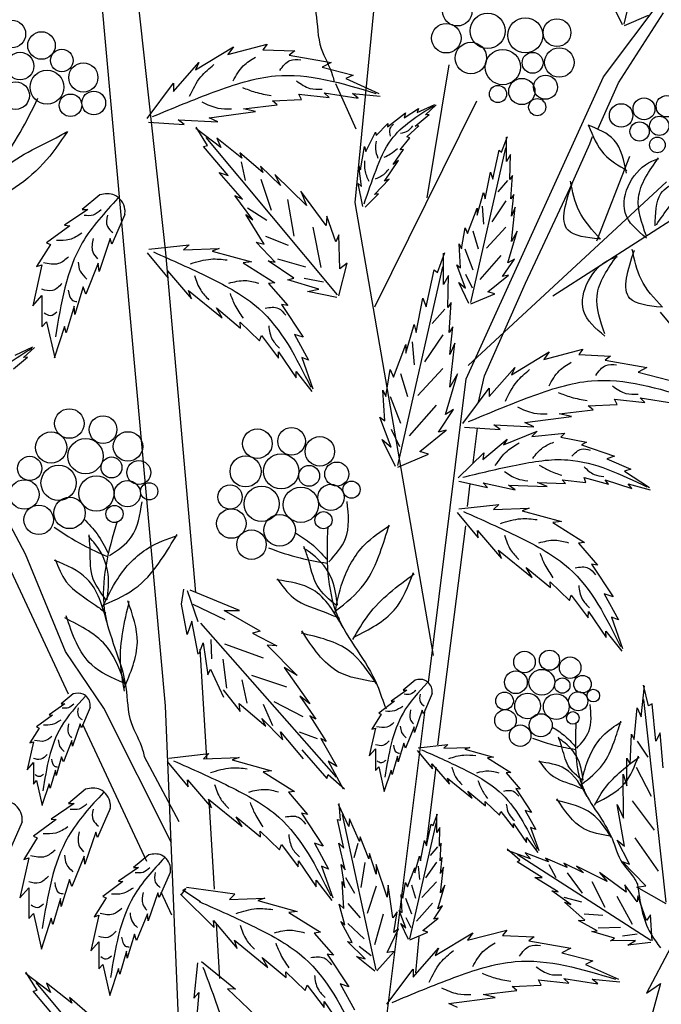
# Model space of a CAD drawing. Units: inches. Extents: x 20 to 119, y 20 to 163.
# Drawn here: x 79 to 90, y 103 to 119 of the extents above; entities that cross this region are included whole.
import ezdxf

# ---------------------------------------------------------------- set-up
doc = ezdxf.new("R2010")
doc.units = ezdxf.units.IN
doc.header["$MEASUREMENT"] = 0
doc.layers.add('Z_Pflanzebene', color=7, linetype='Continuous')
doc.layers.add('Z_Pflanzen', color=7, linetype='Continuous')

# ---------------------------------------------------------------- blocks, each defined once
blk = doc.blocks.new('Z_Gehölz_')
at = {"layer": 'Z_Pflanzebene', "lineweight": 30}
for p, q in [((3.771, 29.179), (4.717, 38.88)), ((0.723, 21.094), (-0.748, 37.398)), ((7.765, 31.2), (10.393, 34.703)), ((0.106, 34.003), (0.723, 28.37)), ((8.008, 31.106), (8.729, 32.232)), ((4.932, 29.258), (5.283, 31.396)), ((5.558, 26.349), (7.765, 31.2)), ((3.456, 31.093), (3.786, 30.367)), ((7.681, 30.373), (8.008, 31.106)), ((5.723, 30.81), (4.082, 27.501)), ((7.544, 30.122), (7.589, 30.242)), ((7.224, 29.409), (7.544, 30.122)), ((8.78, 29.512), (5.592, 26.563)), ((6.511, 27.886), (7.224, 29.409)), ((5.033, 21.902), (3.771, 29.179)), ((6.95, 27.684), (9.253, 29.158)), ((0.723, 28.37), (1.207, 22.913)), ((5.853, 26.394), (6.511, 27.886)), ((-0.834, 21.278), (-3.586, 27.158)), ((4.95, 21.464), (5.558, 26.349)), ((5.67, 24.996), (5.737, 25.554)), ((-1.526, 23.531), (-2.455, 25.277)), ((5.578, 24.297), (5.62, 24.663)), ((5.101, 20.464), (5.55, 23.985)), ((-0.884, 21.962), (-1.526, 23.531)), ((1.275, 22), (1.381, 20.248)), ((-0.265, 21.056), (-0.884, 21.962)), ((0.819, 18.89), (-0.265, 21.056)), ((0.997, 14.51), (0.723, 21.094)), ((3.982, 13.683), (4.896, 21.032)), ((0.423, 18.591), (-0.606, 20.791)), ((0.379, 20.279), (0.94, 19.23)), ((4.919, 18.858), (5.077, 20.104)), ((1.421, 19.571), (1.507, 18.146)), ((1.539, 17.6), (1.593, 16.708)), ((4.75, 16.799), (4.802, 17.379))]:
    blk.add_line(p, q, dxfattribs=at)
at = {"layer": 'Z_Pflanzebene', "color": 74, "lineweight": 30, "true_color": 0x44a009}
for p, q in [((8.1, 32.049), (8.666, 34.539)), ((8.071, 32.036), (7.906, 32.374)), ((8.102, 32.028), (8.487, 32.193)), ((1.208, 31.314), (1.815, 31.682)), ((1.728, 31.563), (2.356, 31.725)), ((1.815, 31.682), (1.728, 31.563)), ((2.356, 31.725), (2.291, 31.638)), ((2.291, 31.638), (2.801, 31.617)), ((2.801, 31.617), (2.714, 31.552)), ((2.714, 31.552), (3.386, 31.433)), ((0.85, 30.967), (1.262, 31.433)), ((1.262, 31.433), (1.208, 31.314)), ((3.386, 31.433), (3.245, 31.357)), ((3.245, 31.357), (3.743, 31.227)), ((3.743, 31.227), (3.624, 31.173)), ((0.428, 30.534), (0.85, 31.097)), ((0.85, 31.097), (0.85, 30.967)), ((3.624, 31.173), (4.155, 30.935)), ((2.866, 30.924), (3.353, 30.87)), ((2.909, 30.837), (2.866, 30.924)), ((3.277, 30.945), (3.819, 30.859)), ((3.353, 30.87), (3.277, 30.945)), ((3.732, 30.935), (4.177, 30.891)), ((3.819, 30.859), (3.732, 30.935)), ((1.977, 30.686), (2.519, 30.751)), ((2.443, 30.816), (2.909, 30.837)), ((2.519, 30.751), (2.443, 30.816)), ((4.768, 30.628), (5.052, 30.758)), ((4.902, 30.588), (5.077, 30.751)), ((1.424, 30.545), (2.172, 30.642)), ((1.565, 30.48), (1.424, 30.545)), ((2.172, 30.642), (1.977, 30.686)), ((4.295, 30.396), (4.58, 30.624)), ((4.561, 30.54), (4.789, 30.695)), ((4.58, 30.624), (4.561, 30.54)), ((4.738, 30.408), (4.964, 30.596)), ((4.789, 30.695), (4.768, 30.628)), ((4.964, 30.596), (4.902, 30.588)), ((0.453, 30.473), (1.024, 30.437)), ((0.926, 30.512), (1.565, 30.48)), ((1.024, 30.437), (0.926, 30.512)), ((1.398, 30.1), (1.215, 30.393)), ((4.111, 30.256), (4.299, 30.453)), ((4.299, 30.453), (4.295, 30.396)), ((4.601, 30.235), (4.795, 30.412)), ((4.795, 30.412), (4.738, 30.408)), ((1.613, 30.064), (1.211, 30.371)), ((3.943, 30.003), (4.099, 30.313)), ((4.099, 30.313), (4.111, 30.256)), ((4.651, 30.222), (4.601, 30.235)), ((6.127, 29.991), (6.222, 30.242)), ((6.206, 29.842), (6.206, 30.234)), ((1.336, 30.084), (1.398, 30.1)), ((1.73, 29.617), (1.336, 30.084)), ((3.49, 27.696), (1.38, 30.227)), ((1.549, 30.214), (1.613, 30.064)), ((1.953, 29.893), (1.549, 30.214)), ((3.859, 29.706), (3.925, 30.08)), ((3.925, 30.08), (3.943, 30.003)), ((4.496, 30.027), (4.651, 30.222)), ((1.92, 29.982), (1.953, 29.893)), ((2.287, 29.663), (1.92, 29.982)), ((4.383, 29.794), (4.548, 30.035)), ((4.548, 30.035), (4.496, 30.027)), ((5.631, 27.572), (6.197, 30.062)), ((5.986, 29.559), (6.088, 30.022)), ((6.088, 30.022), (6.127, 29.991)), ((6.269, 29.952), (6.206, 29.842)), ((6.261, 29.552), (6.269, 29.952)), ((7.659, 28.568), (8.19, 29.925)), ((1.941, 29.837), (2.004, 29.535)), ((2.252, 29.766), (2.287, 29.663)), ((2.575, 29.456), (2.252, 29.766)), ((3.873, 29.44), (3.831, 29.77)), ((3.831, 29.77), (3.859, 29.706)), ((4.245, 29.522), (4.47, 29.857)), ((4.47, 29.857), (4.383, 29.794)), ((1.587, 29.663), (1.73, 29.617)), ((1.961, 29.236), (1.587, 29.663)), ((2.479, 29.631), (2.575, 29.456)), ((2.993, 29.136), (2.479, 29.631)), ((5.861, 29.238), (5.947, 29.669)), ((5.947, 29.669), (5.986, 29.559)), ((6.3, 29.614), (6.261, 29.552)), ((6.277, 29.238), (6.3, 29.614)), ((2.256, 29.558), (2.422, 29.06)), ((3.82, 29.486), (3.873, 29.44)), ((3.898, 29.117), (3.82, 29.486)), ((4.082, 29.31), (4.321, 29.556)), ((4.321, 29.556), (4.245, 29.522)), ((6.221, 29.533), (6.065, 29.353)), ((-0.334, 29.305), (-0.614, 29.071)), ((1.838, 29.292), (1.961, 29.236)), ((2.128, 28.905), (1.838, 29.292)), ((3.304, 28.81), (2.898, 29.362)), ((2.898, 29.362), (2.993, 29.136)), ((3.931, 29.106), (4.147, 29.322)), ((4.147, 29.322), (4.082, 29.31)), ((5.735, 28.979), (5.837, 29.34)), ((5.837, 29.34), (5.861, 29.238)), ((6.324, 29.308), (6.277, 29.238)), ((6.284, 28.963), (6.324, 29.308)), ((2.687, 29.228), (2.787, 28.643)), ((5.812, 29.124), (5.836, 28.835)), ((6.197, 29.208), (5.968, 28.871)), ((-0.524, 29.071), (-0.898, 28.815)), ((-0.614, 29.071), (-0.524, 29.071)), ((0.071, 28.988), (-0.137, 28.511)), ((2.016, 28.991), (2.128, 28.905)), ((2.311, 28.51), (2.016, 28.991)), ((2.04, 29.097), (2.355, 28.896)), ((3.319, 28.963), (3.304, 28.81)), ((3.461, 28.549), (3.319, 28.963)), ((5.578, 28.681), (5.735, 29.089)), ((5.735, 29.089), (5.735, 28.979)), ((6.347, 29.105), (6.284, 28.963)), ((6.284, 28.555), (6.347, 29.105)), ((-0.815, 28.808), (-1.189, 28.532)), ((-0.898, 28.815), (-0.815, 28.808)), ((3.09, 28.784), (3.221, 28.136)), ((3.511, 28.664), (3.461, 28.549)), ((3.526, 28.117), (3.511, 28.664)), ((5.484, 28.438), (5.539, 28.775)), ((5.539, 28.775), (5.578, 28.681)), ((5.667, 28.727), (5.752, 28.438)), ((6.197, 28.787), (5.884, 28.45)), ((6.229, 28.21), (6.379, 28.72)), ((6.379, 28.72), (6.284, 28.555)), ((-1.127, 28.504), (-1.348, 28.151)), ((-1.189, 28.532), (-1.127, 28.504)), ((-0.164, 28.601), (-0.344, 28.075)), ((-0.137, 28.511), (-0.164, 28.601)), ((0.456, 28.429), (1.102, 28.503)), ((1.102, 28.503), (1.015, 28.42)), ((2.486, 28.223), (2.184, 28.544)), ((2.184, 28.544), (2.311, 28.51)), ((2.334, 28.638), (2.696, 28.498)), ((5.444, 28.516), (5.484, 28.438)), ((5.468, 28.132), (5.444, 28.516)), ((0.431, 28.373), (0.769, 27.967)), ((1.015, 28.42), (1.588, 28.44)), ((1.588, 28.44), (1.474, 28.4)), ((1.474, 28.4), (2.106, 28.227)), ((5.094, 28.056), (5.214, 28.378)), ((5.194, 27.865), (5.194, 28.368)), ((5.535, 28.438), (5.667, 28.101)), ((6.113, 28.33), (5.776, 27.945)), ((-1.265, 28.179), (-1.41, 27.522)), ((-1.348, 28.151), (-1.265, 28.179)), ((-0.358, 28.207), (-0.559, 27.709)), ((-0.344, 28.075), (-0.358, 28.207)), ((2.106, 28.227), (1.971, 28.21)), ((1.971, 28.21), (2.479, 27.891)), ((2.375, 28.244), (2.486, 28.223)), ((2.788, 27.968), (2.375, 28.244)), ((2.526, 28.276), (2.975, 28.148)), ((3.512, 27.682), (3.644, 28.205)), ((3.644, 28.205), (3.526, 28.117)), ((5.547, 27.802), (5.405, 28.179)), ((5.405, 28.179), (5.468, 28.132)), ((6.143, 27.991), (6.332, 28.273)), ((6.332, 28.273), (6.229, 28.21)), ((0.758, 28.081), (1.142, 27.632)), ((0.769, 27.967), (0.758, 28.081)), ((4.457, 24.954), (5.183, 28.148)), ((4.912, 27.503), (5.043, 28.097)), ((5.043, 28.097), (5.094, 28.056)), ((5.547, 28.029), (5.655, 27.812)), ((5.908, 27.748), (6.237, 28.014)), ((6.237, 28.014), (6.143, 27.991)), ((2.479, 27.891), (2.379, 27.88)), ((2.379, 27.88), (2.688, 27.525)), ((2.69, 27.94), (2.788, 27.968)), ((3.187, 27.79), (2.69, 27.94)), ((2.955, 27.968), (3.262, 27.909)), ((5.275, 28.006), (5.194, 27.865)), ((5.265, 27.493), (5.275, 28.006)), ((5.437, 27.897), (5.547, 27.802)), ((5.601, 27.559), (5.437, 27.897)), ((-0.601, 27.826), (-0.732, 27.383)), ((-0.559, 27.709), (-0.601, 27.826)), ((1.142, 27.632), (1.096, 27.767)), ((1.096, 27.767), (1.636, 27.328)), ((3.004, 27.751), (3.187, 27.79)), ((3.479, 27.656), (3.004, 27.751)), ((5.633, 27.551), (6.018, 27.716)), ((6.018, 27.716), (5.908, 27.748)), ((-1.41, 27.522), (-1.265, 27.688)), ((-1.265, 27.688), (-1.265, 27.183)), ((2.59, 27.542), (2.936, 27.016)), ((2.688, 27.525), (2.59, 27.542)), ((4.751, 27.091), (4.862, 27.644)), ((4.862, 27.644), (4.912, 27.503)), ((5.315, 27.574), (5.265, 27.493)), ((5.285, 27.091), (5.315, 27.574)), ((-0.746, 27.515), (-0.871, 27.086)), ((-0.732, 27.383), (-0.746, 27.515)), ((1.541, 27.486), (1.929, 27.164)), ((1.636, 27.328), (1.541, 27.486)), ((5.214, 27.469), (5.013, 27.238)), ((8.678, 27.42), (9.016, 27.014)), ((-1.265, 27.183), (-1.189, 27.266)), ((-1.189, 27.266), (-1.057, 26.685)), ((1.924, 27.256), (2.234, 26.957)), ((1.929, 27.164), (1.924, 27.256)), ((4.59, 26.759), (4.721, 27.221)), ((4.721, 27.221), (4.751, 27.091)), ((-0.898, 27.19), (-1.064, 26.678)), ((-0.871, 27.086), (-0.898, 27.19)), ((5.345, 27.181), (5.285, 27.091)), ((5.295, 26.739), (5.345, 27.181)), ((2.234, 26.957), (2.265, 27.042)), ((2.265, 27.042), (2.538, 26.68)), ((2.796, 27.062), (3.025, 26.645)), ((2.936, 27.016), (2.796, 27.062)), ((4.689, 26.944), (4.72, 26.574)), ((5.183, 27.053), (4.89, 26.62)), ((5.295, 26.215), (5.376, 26.92)), ((5.376, 26.92), (5.295, 26.739)), ((-1.692, 26.73), (-1.408, 26.86)), ((-1.558, 26.69), (-1.383, 26.853)), ((2.538, 26.68), (2.541, 26.779)), ((2.541, 26.779), (2.826, 26.361)), ((4.389, 26.376), (4.59, 26.9)), ((4.59, 26.9), (4.59, 26.759)), ((6.286, 26.411), (6.893, 26.779)), ((6.806, 26.66), (7.435, 26.823)), ((6.893, 26.779), (6.806, 26.66)), ((7.435, 26.823), (7.37, 26.736)), ((-1.722, 26.51), (-1.496, 26.698)), ((-1.496, 26.698), (-1.558, 26.69)), ((2.913, 26.691), (3.09, 26.184)), ((3.025, 26.645), (2.913, 26.691)), ((7.37, 26.736), (7.879, 26.714)), ((7.879, 26.714), (7.792, 26.649)), ((7.792, 26.649), (8.464, 26.53)), ((2.822, 26.467), (3.075, 26.142)), ((2.826, 26.361), (2.822, 26.467)), ((4.268, 26.064), (4.338, 26.497)), ((4.338, 26.497), (4.389, 26.376)), ((4.503, 26.435), (4.612, 26.065)), ((5.183, 26.512), (4.781, 26.08)), ((5.928, 26.065), (6.34, 26.53)), ((6.34, 26.53), (6.286, 26.411)), ((8.464, 26.53), (8.323, 26.455)), ((8.323, 26.455), (8.821, 26.325)), ((5.225, 25.773), (5.416, 26.427)), ((5.416, 26.427), (5.295, 26.215)), ((5.753, 25.97), (5.853, 26.394)), ((4.248, 25.672), (4.218, 26.165)), ((4.218, 26.165), (4.268, 26.064)), ((5.506, 25.632), (5.928, 26.195)), ((5.928, 26.195), (5.928, 26.065)), ((4.334, 26.065), (4.503, 25.633)), ((7.944, 26.022), (8.431, 25.967)), ((7.987, 25.935), (7.944, 26.022)), ((8.356, 26.043), (8.897, 25.957)), ((8.431, 25.967), (8.356, 26.043)), ((5.075, 25.926), (4.642, 25.432)), ((5.114, 25.491), (5.355, 25.853)), ((5.355, 25.853), (5.225, 25.773)), ((7.055, 25.783), (7.597, 25.848)), ((7.521, 25.913), (7.987, 25.935)), ((7.597, 25.848), (7.521, 25.913)), ((4.349, 25.25), (4.167, 25.732)), ((4.167, 25.732), (4.248, 25.672)), ((6.503, 25.643), (7.25, 25.74)), ((6.644, 25.578), (6.503, 25.643)), ((7.25, 25.74), (7.055, 25.783)), ((4.349, 25.54), (4.488, 25.262)), ((4.812, 25.179), (5.235, 25.521)), ((5.235, 25.521), (5.114, 25.491)), ((5.532, 25.571), (6.102, 25.534)), ((6.004, 25.61), (6.644, 25.578)), ((6.102, 25.534), (6.004, 25.61)), ((6.16, 25.287), (6.699, 25.508)), ((6.699, 25.508), (6.614, 25.423)), ((4.419, 24.938), (4.208, 25.37)), ((4.208, 25.37), (4.349, 25.25)), ((5.826, 25.052), (6.219, 25.377)), ((6.219, 25.377), (6.16, 25.287)), ((6.614, 25.423), (7.145, 25.474)), ((7.145, 25.474), (7.081, 25.412)), ((7.081, 25.412), (7.491, 25.33)), ((7.491, 25.33), (7.413, 25.288)), ((4.953, 25.139), (4.812, 25.179)), ((7.413, 25.288), (7.943, 25.106)), ((4.459, 24.928), (4.953, 25.139)), ((5.427, 24.754), (5.842, 25.157)), ((5.842, 25.157), (5.826, 25.052)), ((7.943, 25.106), (7.819, 25.062)), ((7.819, 25.062), (8.206, 24.893)), ((8.206, 24.893), (8.103, 24.864)), ((8.103, 24.864), (8.503, 24.603)), ((5.44, 24.701), (5.898, 24.599)), ((7.152, 24.663), (7.099, 24.725)), ((7.099, 24.725), (7.48, 24.683)), ((7.48, 24.683), (7.455, 24.759)), ((7.455, 24.759), (7.844, 24.653)), ((7.844, 24.653), (7.792, 24.724)), ((7.792, 24.724), (8.221, 24.585)), ((5.898, 24.599), (5.829, 24.673)), ((5.829, 24.673), (6.344, 24.565)), ((6.238, 24.636), (6.857, 24.619)), ((6.344, 24.565), (6.238, 24.636)), ((6.857, 24.619), (6.704, 24.679)), ((6.704, 24.679), (7.152, 24.663)), ((8.221, 24.585), (8.16, 24.657)), ((8.16, 24.657), (8.515, 24.565)), ((5.438, 24.256), (6.084, 24.33)), ((6.084, 24.33), (5.997, 24.247)), ((5.997, 24.247), (6.57, 24.267)), ((6.57, 24.267), (6.456, 24.227)), ((6.456, 24.227), (7.088, 24.054)), ((5.414, 24.2), (5.751, 23.794)), ((5.74, 23.908), (6.124, 23.458)), ((5.751, 23.794), (5.74, 23.908)), ((7.088, 24.054), (6.953, 24.037)), ((6.953, 24.037), (7.461, 23.718)), ((6.078, 23.594), (6.618, 23.155)), ((6.124, 23.458), (6.078, 23.594)), ((7.461, 23.718), (7.362, 23.707)), ((7.362, 23.707), (7.67, 23.352)), ((6.523, 23.313), (6.911, 22.991)), ((6.618, 23.155), (6.523, 23.313)), ((7.572, 23.369), (7.918, 22.843)), ((7.67, 23.352), (7.572, 23.369)), ((0.983, 22.726), (1.02, 22.967)), ((1.913, 22.624), (1.121, 22.952)), ((6.906, 23.083), (7.217, 22.784)), ((6.911, 22.991), (6.906, 23.083)), ((1.247, 22.439), (1.077, 22.938)), ((7.217, 22.784), (7.247, 22.868)), ((7.247, 22.868), (7.52, 22.507)), ((7.778, 22.889), (8.007, 22.472)), ((7.918, 22.843), (7.778, 22.889)), ((1.072, 22.239), (0.983, 22.726)), ((1.684, 22.474), (1.167, 22.718)), ((1.666, 22.621), (1.913, 22.624)), ((2.244, 22.291), (1.666, 22.621)), ((7.52, 22.507), (7.523, 22.606)), ((7.523, 22.606), (7.809, 22.188)), ((7.895, 22.518), (8.073, 22.011)), ((8.007, 22.472), (7.895, 22.518)), ((1.147, 22.454), (1.072, 22.239)), ((1.25, 21.924), (1.147, 22.454)), ((1.284, 22.418), (3.465, 19.947)), ((1.471, 21.848), (1.46, 22.16)), ((2.244, 22.291), (2.123, 22.26)), ((2.123, 22.26), (2.511, 22.056)), ((7.805, 22.294), (8.058, 21.969)), ((7.809, 22.188), (7.805, 22.294)), ((1.265, 21.93), (1.331, 22.104)), ((1.331, 22.104), (1.404, 21.59)), ((2.298, 21.857), (1.678, 22.085)), ((2.356, 22.064), (2.84, 21.579)), ((2.511, 22.056), (2.356, 22.064)), ((1.71, 21.377), (1.652, 21.841)), ((1.404, 21.59), (1.446, 21.683)), ((1.446, 21.683), (1.656, 21.233)), ((2.84, 21.579), (2.632, 21.707)), ((2.632, 21.707), (3.042, 21.124)), ((2.676, 21.391), (2.113, 21.579)), ((2.039, 21.132), (1.956, 21.511)), ((4.735, 21.503), (4.544, 21.344)), ((8.369, 20.912), (8.425, 21.412)), ((8.49, 21.091), (8.406, 21.424)), ((-0.763, 21.283), (-0.955, 21.123)), ((1.652, 21.346), (1.923, 20.998)), ((2.884, 21.245), (3.142, 20.879)), ((3.042, 21.124), (2.884, 21.245)), ((4.605, 21.344), (4.35, 21.169)), ((4.544, 21.344), (4.605, 21.344)), ((5.012, 21.287), (4.87, 20.961)), ((-0.894, 21.123), (-1.149, 20.948)), ((-0.955, 21.123), (-0.894, 21.123)), ((-0.487, 21.066), (-0.629, 20.74)), ((1.909, 21.129), (2.339, 20.764)), ((1.923, 20.998), (1.909, 21.129)), ((2.448, 20.772), (2.297, 21.113)), ((2.937, 20.914), (2.469, 21.154)), ((4.406, 21.164), (4.151, 20.975)), ((4.35, 21.169), (4.406, 21.164)), ((8.257, 20.55), (8.304, 21.061)), ((8.304, 21.061), (8.369, 20.912)), ((8.775, 17.936), (8.411, 21.192)), ((8.545, 21.125), (8.49, 21.091)), ((8.608, 20.521), (8.545, 21.125)), ((-1.092, 20.943), (-1.348, 20.754)), ((-1.149, 20.948), (-1.092, 20.943)), ((3.142, 20.879), (3.045, 20.93)), ((3.045, 20.93), (3.304, 20.518)), ((4.193, 20.956), (4.042, 20.715)), ((4.151, 20.975), (4.193, 20.956)), ((4.851, 21.022), (4.728, 20.663)), ((4.87, 20.961), (4.851, 21.022)), ((-1.305, 20.735), (-1.457, 20.494)), ((-1.348, 20.754), (-1.305, 20.735)), ((-0.648, 20.801), (-0.771, 20.442)), ((-0.629, 20.74), (-0.648, 20.801)), ((2.339, 20.764), (2.271, 20.888)), ((2.271, 20.888), (2.61, 20.543)), ((4.099, 20.734), (3.999, 20.285)), ((4.042, 20.715), (4.099, 20.734)), ((4.719, 20.753), (4.581, 20.412)), ((4.728, 20.663), (4.719, 20.753)), ((2.61, 20.543), (2.574, 20.673)), ((2.574, 20.673), (2.938, 20.237)), ((3.165, 20.561), (2.876, 20.669)), ((8.192, 20.153), (8.216, 20.636)), ((8.216, 20.636), (8.257, 20.55)), ((8.674, 20.655), (8.608, 20.521)), ((8.722, 20.093), (8.674, 20.655)), ((-1.4, 20.513), (-1.499, 20.064)), ((-1.457, 20.494), (-1.4, 20.513)), ((-0.78, 20.532), (-0.917, 20.192)), ((-0.771, 20.442), (-0.78, 20.532)), ((3.304, 20.518), (3.221, 20.565)), ((3.221, 20.565), (3.477, 20.116)), ((4.553, 20.493), (4.463, 20.19)), ((4.581, 20.412), (4.553, 20.493)), ((4.785, 20.416), (5.26, 20.471)), ((5.26, 20.471), (5.196, 20.41)), ((5.196, 20.41), (5.618, 20.424)), ((5.618, 20.424), (5.534, 20.395)), ((8.305, 20.521), (8.478, 20.268)), ((-0.946, 20.272), (-1.036, 19.97)), ((-0.917, 20.192), (-0.946, 20.272)), ((0.777, 20.251), (1.423, 20.325)), ((1.423, 20.325), (1.336, 20.242)), ((1.336, 20.242), (1.909, 20.262)), ((1.909, 20.262), (1.795, 20.222)), ((2.915, 20.386), (3.316, 19.925)), ((3.999, 20.285), (4.099, 20.398)), ((4.099, 20.398), (4.099, 20.053)), ((4.454, 20.28), (4.368, 19.987)), ((4.463, 20.19), (4.454, 20.28)), ((4.767, 20.375), (5.015, 20.077)), ((5.534, 20.395), (5.999, 20.268)), ((5.999, 20.268), (5.9, 20.255)), ((-1.499, 20.064), (-1.4, 20.178)), ((-1.4, 20.178), (-1.4, 19.832)), ((0.753, 20.195), (1.09, 19.789)), ((1.795, 20.222), (2.427, 20.049)), ((3.477, 20.116), (3.338, 20.202)), ((3.338, 20.202), (3.58, 19.758)), ((4.099, 20.053), (4.151, 20.11)), ((4.151, 20.11), (4.241, 19.713)), ((5.015, 20.077), (5.007, 20.16)), ((5.007, 20.16), (5.289, 19.83)), ((5.9, 20.255), (6.273, 20.021)), ((8.142, 19.804), (8.142, 20.249)), ((8.142, 20.249), (8.192, 20.153)), ((8.289, 20.103), (8.532, 19.641)), ((-1.045, 20.059), (-1.13, 19.766)), ((-1.036, 19.97), (-1.045, 20.059)), ((2.427, 20.049), (2.292, 20.032)), ((2.292, 20.032), (2.8, 19.713)), ((3.316, 19.925), (3.341, 19.985)), ((3.341, 19.985), (3.603, 19.759)), ((4.35, 20.058), (4.236, 19.708)), ((4.368, 19.987), (4.35, 20.058)), ((6.273, 20.021), (6.2, 20.013)), ((6.2, 20.013), (6.428, 19.751)), ((8.084, 19.284), (8.082, 19.993)), ((8.082, 19.993), (8.142, 19.804)), ((-1.4, 19.832), (-1.348, 19.889)), ((-1.348, 19.889), (-1.258, 19.492)), ((-1.149, 19.837), (-1.263, 19.487)), ((-1.13, 19.766), (-1.149, 19.837)), ((1.079, 19.903), (1.463, 19.453)), ((1.09, 19.789), (1.079, 19.903)), ((5.256, 19.929), (5.653, 19.606)), ((5.289, 19.83), (5.256, 19.929)), ((-0.561, 19.752), (-0.836, 19.523)), ((2.8, 19.713), (2.701, 19.702)), ((2.701, 19.702), (3.009, 19.347)), ((5.653, 19.606), (5.583, 19.722)), ((5.583, 19.722), (5.869, 19.485)), ((6.428, 19.751), (6.355, 19.764)), ((6.355, 19.764), (6.61, 19.376)), ((-0.747, 19.523), (-1.114, 19.272)), ((-0.836, 19.523), (-0.747, 19.523)), ((1.417, 19.589), (1.957, 19.15)), ((1.463, 19.453), (1.417, 19.589)), ((3.671, 19.15), (3.505, 19.506)), ((3.536, 19.252), (3.516, 19.52)), ((5.869, 19.485), (5.865, 19.553)), ((5.865, 19.553), (6.093, 19.333)), ((7.987, 19.508), (8.084, 19.284)), ((8.104, 18.836), (7.987, 19.508)), ((8.228, 19.567), (8.579, 19.092)), ((-0.164, 19.442), (-0.367, 18.973)), ((1.862, 19.308), (2.25, 18.986)), ((1.957, 19.15), (1.862, 19.308)), ((3.009, 19.347), (2.911, 19.364)), ((2.911, 19.364), (3.257, 18.838)), ((4.109, 16.85), (3.569, 19.347)), ((5.026, 19.167), (5.096, 19.356)), ((5.085, 19.055), (5.085, 19.35)), ((6.093, 19.333), (6.116, 19.395)), ((6.116, 19.395), (6.317, 19.129)), ((6.61, 19.376), (6.507, 19.41)), ((6.507, 19.41), (6.676, 19.104)), ((-1.582, 19.228), (-1.785, 18.76)), ((-1.033, 19.265), (-1.399, 18.994)), ((-1.114, 19.272), (-1.033, 19.265)), ((3.488, 19.264), (3.536, 19.252)), ((3.591, 18.802), (3.488, 19.264)), ((3.681, 19.276), (3.671, 19.15)), ((3.843, 18.911), (3.681, 19.276)), ((4.652, 17.347), (5.078, 19.221)), ((4.919, 18.842), (4.996, 19.191)), ((4.996, 19.191), (5.026, 19.167)), ((6.317, 19.129), (6.319, 19.202)), ((6.319, 19.202), (6.529, 18.894)), ((-1.399, 18.994), (-1.338, 18.967)), ((-0.394, 19.062), (-0.571, 18.546)), ((-0.367, 18.973), (-0.394, 19.062)), ((2.25, 18.986), (2.245, 19.078)), ((2.245, 19.078), (2.556, 18.779)), ((5.132, 19.137), (5.085, 19.055)), ((5.126, 18.837), (5.132, 19.137)), ((6.676, 19.104), (6.593, 19.137)), ((6.593, 19.137), (6.724, 18.764)), ((-1.338, 18.967), (-1.556, 18.621)), ((2.556, 18.779), (2.586, 18.863)), ((2.586, 18.863), (2.859, 18.502)), ((3.117, 18.884), (3.346, 18.467)), ((3.257, 18.838), (3.117, 18.884)), ((3.509, 18.884), (3.591, 18.802)), ((3.613, 18.457), (3.509, 18.884)), ((3.815, 18.877), (3.749, 18.647)), ((3.852, 18.984), (3.843, 18.911)), ((3.99, 18.633), (3.852, 18.984)), ((4.825, 18.601), (4.89, 18.925)), ((4.89, 18.925), (4.919, 18.842)), ((5.155, 18.884), (5.126, 18.837)), ((5.138, 18.601), (5.155, 18.884)), ((6.529, 18.894), (6.526, 18.973)), ((6.526, 18.973), (6.712, 18.733)), ((8.182, 18.544), (7.983, 18.931)), ((7.983, 18.931), (8.104, 18.836)), ((8.27, 18.972), (8.644, 18.432)), ((-0.585, 18.675), (-0.781, 18.186)), ((-0.571, 18.546), (-0.585, 18.675)), ((0.454, 18.695), (0.211, 18.494)), ((4.003, 18.717), (3.99, 18.633)), ((4.113, 18.387), (4.003, 18.717)), ((4.73, 18.406), (4.807, 18.677)), ((4.807, 18.677), (4.825, 18.601)), ((5.096, 18.823), (4.978, 18.687)), ((6.422, 18.611), (6.218, 18.785)), ((6.589, 18.634), (6.22, 18.768)), ((8.526, 17.319), (6.378, 18.701)), ((6.507, 18.73), (6.589, 18.634)), ((6.88, 18.586), (6.507, 18.73)), ((-1.474, 18.648), (-1.617, 18.003)), ((-1.556, 18.621), (-1.474, 18.648)), ((2.859, 18.502), (2.862, 18.601)), ((2.862, 18.601), (3.148, 18.183)), ((3.548, 18.539), (3.613, 18.457)), ((3.608, 18.169), (3.548, 18.539)), ((3.93, 18.572), (3.865, 18.17)), ((4.11, 18.542), (4.113, 18.387)), ((4.285, 18.018), (4.11, 18.542)), ((5.078, 18.578), (4.906, 18.325)), ((5.173, 18.654), (5.138, 18.601)), ((5.144, 18.394), (5.173, 18.654)), ((6.379, 18.585), (6.422, 18.611)), ((6.779, 18.331), (6.379, 18.585)), ((6.835, 18.645), (6.88, 18.586)), ((7.18, 18.494), (6.835, 18.645)), ((6.884, 18.543), (7, 18.334)), ((7.441, 18.408), (7.13, 18.562)), ((7.13, 18.562), (7.18, 18.494)), ((8.448, 18.2), (8.066, 18.587)), ((8.066, 18.587), (8.182, 18.544)), ((0.289, 18.494), (-0.033, 18.273)), ((0.211, 18.494), (0.289, 18.494)), ((0.803, 18.422), (0.624, 18.01)), ((3.234, 18.513), (3.412, 18.006)), ((3.346, 18.467), (3.234, 18.513)), ((4.612, 18.182), (4.73, 18.489)), ((4.73, 18.489), (4.73, 18.406)), ((4.788, 18.515), (4.806, 18.298)), ((5.144, 18.087), (5.191, 18.5)), ((5.191, 18.5), (5.144, 18.394)), ((7.181, 18.409), (7.42, 18.079)), ((7.33, 18.515), (7.441, 18.408)), ((7.825, 18.269), (7.33, 18.515)), ((8.13, 18.099), (7.702, 18.413)), ((7.702, 18.413), (7.825, 18.269)), ((-0.822, 18.302), (-0.951, 17.867)), ((-0.781, 18.186), (-0.822, 18.302)), ((0.038, 18.267), (-0.284, 18.028)), ((-0.033, 18.273), (0.038, 18.267)), ((3.144, 18.289), (3.396, 17.964)), ((3.148, 18.183), (3.144, 18.289)), ((3.562, 18.269), (3.608, 18.169)), ((3.592, 17.833), (3.562, 18.269)), ((3.617, 18.333), (3.761, 18.082)), ((4.301, 18.207), (4.285, 18.018)), ((4.381, 17.682), (4.301, 18.207)), ((4.541, 17.999), (4.583, 18.253)), ((4.583, 18.253), (4.612, 18.182)), ((4.679, 18.216), (4.743, 17.999)), ((5.078, 18.261), (4.843, 18.008)), ((5.102, 17.828), (5.214, 18.211)), ((5.214, 18.211), (5.144, 18.087)), ((6.662, 18.331), (6.779, 18.331)), ((7.038, 18.103), (6.662, 18.331)), ((7.577, 18.266), (7.787, 17.856)), ((8.106, 18.216), (8.13, 18.099)), ((8.307, 17.943), (8.106, 18.216)), ((8.303, 18.176), (8.448, 18.2)), ((-1.617, 18.003), (-1.474, 18.166)), ((-1.474, 18.166), (-1.474, 17.671)), ((0.6, 18.088), (0.444, 17.634)), ((0.624, 18.01), (0.6, 18.088)), ((0.828, 17.725), (0.655, 18.095)), ((1.504, 17.527), (0.964, 18.066)), ((1.053, 18.155), (0.973, 18.057)), ((1, 18.128), (1.053, 18.155)), ((1.284, 17.942), (1, 18.128)), ((1.837, 18.062), (1.062, 18.172)), ((1.837, 18.062), (1.75, 17.98)), ((4.108, 18.191), (3.967, 17.753)), ((4.53, 17.769), (4.512, 18.058)), ((4.512, 18.058), (4.541, 17.999)), ((7.239, 17.897), (6.935, 18.116)), ((6.935, 18.116), (7.038, 18.103)), ((8.77, 17.911), (8.303, 18.176)), ((-0.965, 17.996), (-1.087, 17.576)), ((-0.951, 17.867), (-0.965, 17.996)), ((-0.231, 18.004), (-0.422, 17.7)), ((-0.284, 18.028), (-0.231, 18.004)), ((1.75, 17.98), (2.323, 17.999)), ((2.323, 17.999), (2.209, 17.96)), ((2.209, 17.96), (2.841, 17.787)), ((3.609, 17.573), (3.517, 17.902)), ((3.517, 17.902), (3.592, 17.833)), ((3.654, 17.912), (3.852, 17.686)), ((4.58, 17.999), (4.679, 17.746)), ((5.015, 17.918), (4.761, 17.628)), ((7.129, 18.018), (7.409, 17.942)), ((7.136, 17.934), (7.239, 17.897)), ((7.465, 17.647), (7.136, 17.934)), ((7.978, 18.03), (8.225, 17.582)), ((8.317, 18.04), (8.307, 17.943)), ((8.455, 17.639), (8.317, 18.04)), ((-1.474, 17.671), (-1.399, 17.752)), ((-1.399, 17.752), (-1.27, 17.182)), ((0.433, 17.747), (0.259, 17.318)), ((0.444, 17.634), (0.433, 17.747)), ((2.841, 17.787), (2.706, 17.769)), ((2.706, 17.769), (3.214, 17.451)), ((4.225, 17.741), (4.082, 17.249)), ((4.447, 17.782), (4.381, 17.682)), ((4.396, 17.446), (4.447, 17.782)), ((4.589, 17.521), (4.482, 17.804)), ((4.482, 17.804), (4.53, 17.769)), ((5.037, 17.663), (5.179, 17.875)), ((5.179, 17.875), (5.102, 17.828)), ((7.453, 17.747), (7.753, 17.728)), ((8.522, 17.731), (8.455, 17.639)), ((8.546, 17.313), (8.522, 17.731)), ((-1.114, 17.678), (-1.277, 17.175)), ((-1.087, 17.576), (-1.114, 17.678)), ((-0.35, 17.724), (-0.476, 17.156)), ((-0.422, 17.7), (-0.35, 17.724)), ((1.504, 17.527), (1.493, 17.64)), ((1.493, 17.64), (1.877, 17.191)), ((3.541, 17.627), (3.609, 17.573)), ((3.724, 17.289), (3.541, 17.627)), ((3.656, 17.594), (3.918, 17.345)), ((4.63, 17.338), (4.506, 17.592)), ((4.506, 17.592), (4.589, 17.521)), ((4.589, 17.691), (4.67, 17.528)), ((4.86, 17.48), (5.108, 17.68)), ((5.108, 17.68), (5.037, 17.663)), ((7.364, 17.643), (7.465, 17.647)), ((7.662, 17.476), (7.364, 17.643)), ((0.223, 17.419), (0.11, 17.037)), ((0.259, 17.318), (0.223, 17.419)), ((3.214, 17.451), (3.114, 17.44)), ((3.114, 17.44), (3.423, 17.084)), ((4.285, 17.126), (4.471, 17.507)), ((4.471, 17.507), (4.396, 17.446)), ((4.654, 17.332), (4.943, 17.456)), ((4.943, 17.456), (4.86, 17.48)), ((5.06, 17.077), (5.667, 17.445)), ((5.58, 17.326), (6.209, 17.488)), ((5.667, 17.445), (5.58, 17.326)), ((6.209, 17.488), (6.144, 17.401)), ((7.575, 17.466), (7.662, 17.476)), ((7.944, 17.357), (7.575, 17.466)), ((7.679, 17.524), (8.041, 17.533)), ((8.068, 17.396), (8.308, 17.424)), ((-0.476, 17.156), (-0.35, 17.3)), ((-0.35, 17.3), (-0.35, 16.864)), ((1.877, 17.191), (1.831, 17.327)), ((1.831, 17.327), (2.371, 16.887)), ((3.648, 17.305), (3.724, 17.289)), ((3.935, 17.023), (3.648, 17.305)), ((6.144, 17.401), (6.653, 17.38)), ((6.653, 17.38), (6.566, 17.315)), ((6.566, 17.315), (7.238, 17.196)), ((7.878, 17.314), (7.944, 17.357)), ((8.28, 17.318), (7.878, 17.314)), ((8.154, 17.247), (8.28, 17.318)), ((8.528, 17.287), (8.154, 17.247)), ((0.098, 17.15), (-0.01, 16.78)), ((0.11, 17.037), (0.098, 17.15)), ((3.423, 17.084), (3.324, 17.101)), ((3.324, 17.101), (3.671, 16.575)), ((3.839, 17.229), (4.029, 17.078)), ((4.119, 16.832), (4.398, 17.144)), ((4.398, 17.144), (4.285, 17.126)), ((4.703, 16.73), (5.115, 17.196)), ((5.115, 17.196), (5.06, 17.077)), ((7.238, 17.196), (7.097, 17.12)), ((7.097, 17.12), (7.596, 16.99)), ((8.845, 17.214), (8.455, 16.475)), ((-0.35, 16.864), (-0.284, 16.936)), ((-0.284, 16.936), (-0.171, 16.434)), ((1.239, 16.958), (1.181, 16.39)), ((1.301, 16.981), (1.848, 16.538)), ((2.371, 16.887), (2.276, 17.046)), ((2.276, 17.046), (2.664, 16.724)), ((4.087, 16.826), (3.795, 17.062)), ((3.795, 17.062), (3.935, 17.023)), ((7.596, 16.99), (7.477, 16.936)), ((7.477, 16.936), (8.008, 16.698)), ((-1.124, 16.483), (-1.526, 16.79)), ((-1.338, 16.519), (-1.522, 16.813)), ((-0.033, 16.87), (-0.177, 16.428)), ((-0.01, 16.78), (-0.033, 16.87)), ((2.664, 16.724), (2.659, 16.816)), ((2.659, 16.816), (2.969, 16.517)), ((4.28, 16.297), (4.703, 16.86)), ((4.703, 16.86), (4.703, 16.73)), ((0.753, 14.115), (-1.357, 16.647)), ((-0.783, 16.312), (-1.187, 16.633)), ((-1.187, 16.633), (-1.124, 16.483)), ((3.671, 16.575), (3.531, 16.622)), ((3.531, 16.622), (3.76, 16.205)), ((6.718, 16.687), (7.206, 16.633)), ((6.761, 16.6), (6.718, 16.687)), ((7.13, 16.708), (7.672, 16.622)), ((7.206, 16.633), (7.13, 16.708)), ((7.585, 16.698), (8.029, 16.654)), ((7.672, 16.622), (7.585, 16.698)), ((8.455, 16.475), (8.683, 16.626)), ((8.683, 16.626), (8.517, 16.022)), ((-1.401, 16.504), (-1.338, 16.519)), ((-1.006, 16.036), (-1.401, 16.504)), ((1.181, 16.39), (1.261, 16.484)), ((1.261, 16.484), (1.204, 15.847)), ((1.718, 16.543), (2.168, 16.114)), ((1.848, 16.538), (1.718, 16.543)), ((2.969, 16.517), (3, 16.601)), ((3, 16.601), (3.273, 16.24)), ((5.83, 16.449), (6.371, 16.514)), ((6.296, 16.578), (6.761, 16.6)), ((6.371, 16.514), (6.296, 16.578)), ((-0.449, 16.082), (-0.817, 16.401)), ((-0.817, 16.401), (-0.783, 16.312)), ((3.273, 16.24), (3.276, 16.339)), ((3.276, 16.339), (3.561, 15.92)), ((5.277, 16.308), (6.025, 16.405)), ((5.418, 16.243), (5.277, 16.308)), ((6.025, 16.405), (5.83, 16.449))]:
    blk.add_line(p, q, dxfattribs=at)
for centre, radius in [((5.414, 32.256), 0.237), ((5.902, 31.94), 0.283), ((6.508, 31.868), 0.283), ((7.017, 31.912), 0.222), ((-1.747, 31.89), 0.222), ((5.238, 31.822), 0.237), ((-1.27, 31.705), 0.222), ((5.633, 31.503), 0.253), ((7.054, 31.431), 0.237), ((-1.614, 31.374), 0.222), ((-0.943, 31.463), 0.181), ((6.146, 31.358), 0.283), ((6.625, 31.427), 0.168), ((-0.597, 31.191), 0.235), ((-1.181, 31.035), 0.272), ((6.833, 31.034), 0.193), ((-1.686, 30.9), 0.222), ((6.068, 30.925), 0.138), ((6.452, 30.966), 0.211), ((-0.802, 30.744), 0.181), ((-0.43, 30.781), 0.191), ((8.417, 30.686), 0.176), ((8.783, 30.729), 0.172), ((6.7, 30.715), 0.138), ((8.048, 30.581), 0.189), ((8.662, 30.414), 0.155), ((8.345, 30.323), 0.155), ((8.631, 30.106), 0.126), ((-0.822, 25.629), 0.238), ((-0.28, 25.531), 0.222), ((-1.115, 25.244), 0.25), ((0.12, 25.261), 0.237), ((2.201, 25.305), 0.238), ((2.75, 25.343), 0.222), ((-0.562, 25.104), 0.283), ((3.204, 25.181), 0.237), ((-1.459, 24.907), 0.195), ((-0.144, 24.923), 0.168), ((0.294, 24.841), 0.193), ((2.012, 24.859), 0.25), ((2.583, 24.861), 0.283), ((3.477, 24.817), 0.193), ((-0.995, 24.675), 0.283), ((3.033, 24.788), 0.168), ((-1.545, 24.488), 0.237), ((-0.387, 24.505), 0.283), ((0.111, 24.501), 0.211), ((3.714, 24.566), 0.138), ((0.462, 24.539), 0.138), ((1.762, 24.448), 0.195), ((2.269, 24.338), 0.283), ((2.9, 24.323), 0.283), ((3.383, 24.441), 0.211), ((-0.819, 24.192), 0.253), ((-1.314, 24.081), 0.237), ((-0.096, 24.175), 0.138), ((1.782, 24.021), 0.237), ((2.558, 23.913), 0.253), ((3.264, 24.075), 0.138), ((2.106, 23.683), 0.237), ((6.495, 21.796), 0.174), ((6.896, 21.824), 0.162), ((7.229, 21.705), 0.173), ((6.357, 21.47), 0.182), ((6.774, 21.471), 0.207), ((7.103, 21.418), 0.123), ((7.428, 21.439), 0.141), ((6.174, 21.17), 0.142), ((6.545, 21.089), 0.207), ((7.006, 21.078), 0.207), ((7.359, 21.165), 0.154), ((7.601, 21.256), 0.101), ((6.189, 20.858), 0.173), ((6.756, 20.779), 0.185), ((7.272, 20.897), 0.101), ((6.426, 20.611), 0.173)]:
    blk.add_circle(centre, radius, dxfattribs=at)
at = {"layer": 'Z_Pflanzebene', "lineweight": 30}
for points in [[(3.001, 34.898), (2.817, 34.16), (2.795, 33.479), (3.142, 32.227), (3.226, 31.658), (3.411, 31.22), (3.435, 31.116)], [(-0.055, 24.062), (-0.238, 23.323), (-0.26, 22.642), (0.086, 21.391), (0.17, 20.821), (0.356, 20.383), (0.379, 20.279)], [(7.321, 20.824), (7.325, 20.268), (7.432, 19.782), (7.903, 18.958), (8.065, 18.57), (8.276, 18.293), (8.311, 18.224)], [(8.311, 18.224), (8.524, 17.43), (8.683, 17.2)]]:
    blk.add_spline(points, degree=3, dxfattribs=at)
at = {"layer": 'Z_Pflanzebene', "color": 74, "lineweight": 30, "true_color": 0x44a009}
for points in [[(1.812, 31.139), (1.975, 31.378), (2.17, 31.518)], [(1.11, 30.889), (1.294, 31.203), (1.5, 31.398)], [(2.562, 31.303), (2.725, 31.465), (2.898, 31.476)], [(0.515, 30.562), (1.508, 30.96), (2.492, 31.217), (4.106, 30.934)], [(1.959, 31.031), (2.165, 30.956), (2.425, 30.902)], [(2.83, 31.135), (3.046, 31.016), (3.241, 31.005)], [(-2.329, 29.257), (-1.613, 30.307), (-1.326, 30.858)], [(1.306, 30.798), (1.566, 30.7), (1.783, 30.689)], [(3.918, 29.162), (4.108, 29.702), (4.351, 30.188), (5.035, 30.737)], [(4.342, 30.247), (4.334, 30.369), (4.39, 30.443)], [(4.503, 30.295), (4.628, 30.34), (4.701, 30.415)], [(8.134, 29.654), (7.936, 30.185), (7.516, 30.425)], [(7.524, 30.417), (7.773, 29.962), (8.142, 29.696)], [(-0.854, 30.322), (-1.243, 29.806), (-1.762, 29.377), (-2.41, 29.048)], [(-2.376, 28.997), (-1.941, 29.667), (-0.972, 30.257), (-0.854, 30.322)], [(4.143, 29.887), (4.104, 30.037), (4.116, 30.165)], [(4.238, 29.908), (4.341, 29.964), (4.455, 30.05)], [(3.996, 29.517), (3.934, 29.701), (3.929, 29.853)], [(8.454, 28.609), (8.112, 29.022), (8.543, 29.848), (8.651, 29.884)], [(8.454, 28.645), (8.328, 29.255), (8.651, 29.902)], [(4.102, 29.563), (4.233, 29.634), (4.313, 29.717)], [(7.699, 28.594), (7.196, 28.737), (7.268, 29.509)], [(7.717, 28.594), (7.375, 29.043), (7.232, 29.527)], [(8.597, 28.804), (8.687, 29.325), (9.388, 29.594)], [(8.615, 28.822), (9.064, 29.361), (9.442, 29.594)], [(-0.04, 29.251), (-0.614, 28.532), (-1.044, 27.024)], [(-0.312, 29.062), (-0.439, 28.979), (-0.585, 28.973)], [(-0.211, 28.979), (-0.211, 28.795), (-0.122, 28.7)], [(-0.623, 28.687), (-0.82, 28.586), (-1.03, 28.573)], [(-0.439, 28.605), (-0.446, 28.389), (-0.369, 28.275)], [(0.53, 28.387), (1.428, 27.975), (2.224, 27.478), (3.059, 26.216)], [(8.694, 27.498), (8.191, 27.641), (8.262, 28.413)], [(8.712, 27.498), (8.37, 27.947), (8.227, 28.431)], [(-0.833, 28.307), (-0.998, 28.199), (-1.24, 28.211)], [(-0.681, 28.224), (-0.649, 28.078), (-0.541, 27.951)], [(1.127, 28.197), (1.455, 28.272), (1.716, 28.258)], [(7.787, 27.033), (7.445, 27.446), (7.877, 28.272), (7.984, 28.308)], [(7.787, 27.069), (7.661, 27.679), (7.984, 28.326)], [(-0.941, 27.881), (-1.094, 27.767), (-1.265, 27.786)], [(1.19, 28.007), (1.29, 27.771), (1.42, 27.619)], [(1.741, 27.885), (2.004, 27.927), (2.222, 27.885)], [(-0.839, 27.774), (-0.77, 27.609), (-0.7, 27.589)], [(1.761, 27.718), (1.841, 27.532), (1.97, 27.323)], [(-1.024, 27.418), (-1.125, 27.361), (-1.227, 27.405)], [(2.326, 27.485), (2.538, 27.48), (2.656, 27.37)], [(2.383, 27.2), (2.441, 26.979), (2.558, 26.841)], [(-2.542, 25.264), (-2.352, 25.804), (-2.109, 26.29), (-1.425, 26.839)], [(6.89, 26.237), (7.053, 26.475), (7.248, 26.616)], [(6.188, 25.987), (6.372, 26.301), (6.578, 26.496)], [(7.64, 26.4), (7.803, 26.563), (7.976, 26.574)], [(5.594, 25.659), (6.586, 26.058), (7.571, 26.315), (9.184, 26.031)], [(7.037, 26.129), (7.243, 26.053), (7.503, 25.999)], [(7.908, 26.233), (8.125, 26.114), (8.32, 26.103)], [(6.384, 25.895), (6.644, 25.798), (6.861, 25.787)], [(6.628, 25.069), (6.791, 25.241), (6.967, 25.33)], [(6.026, 24.955), (6.216, 25.186), (6.408, 25.318)], [(7.258, 25.105), (7.41, 25.216), (7.552, 25.203)], [(5.502, 24.765), (6.359, 24.962), (7.19, 25.045), (8.463, 24.609)], [(6.174, 24.856), (6.372, 24.744), (6.547, 24.707)], [(6.733, 24.962), (6.891, 24.874), (7.095, 24.797)], [(7.453, 24.935), (7.614, 24.811), (7.771, 24.777)], [(3.351, 23.407), (3.618, 23.779), (3.644, 24.373)], [(-0.176, 23.506), (0.174, 23.8), (0.346, 24.37)], [(5.513, 24.214), (6.41, 23.802), (7.207, 23.305), (8.041, 22.043)], [(-0.585, 24.092), (-0.377, 23.854), (-0.202, 23.554)], [(6.109, 24.023), (6.437, 24.099), (6.698, 24.085)], [(-1.064, 23.961), (-0.607, 23.679), (-0.211, 23.491)], [(3.447, 22.581), (3.57, 23.08), (3.926, 23.682), (4.326, 23.99)], [(3.459, 22.618), (3.918, 23.046), (4.173, 23.552), (4.32, 24.002)], [(-0.216, 22.794), (-0.199, 23.21), (-0.402, 23.687), (-0.513, 23.813)], [(-0.229, 22.791), (-0.454, 23.181), (-0.488, 23.64), (-0.506, 23.842)], [(-0.287, 22.682), (-0.045, 23.135), (0.449, 23.63), (0.913, 23.83)], [(-0.266, 22.714), (0.284, 23.016), (0.656, 23.443), (0.91, 23.844)], [(2.811, 23.874), (3.07, 23.694), (3.314, 23.448)], [(6.173, 23.834), (6.272, 23.598), (6.403, 23.445)], [(6.723, 23.711), (6.986, 23.754), (7.204, 23.712)], [(2.379, 23.629), (2.89, 23.468), (3.321, 23.384)], [(3.476, 22.702), (3.163, 23.023), (3.016, 23.46), (2.949, 23.651)], [(3.488, 22.708), (3.402, 23.115), (3.087, 23.526), (2.949, 23.621)], [(-0.215, 22.424), (-0.539, 23.134), (-1.059, 23.429)], [(-1.049, 23.445), (-0.872, 23.087), (-0.403, 22.711), (-0.237, 22.584)], [(6.744, 23.545), (6.824, 23.358), (6.952, 23.15)], [(7.309, 23.312), (7.521, 23.306), (7.638, 23.197)], [(3.58, 22.349), (3.091, 22.957), (2.514, 23.115)], [(2.52, 23.133), (2.78, 22.829), (3.327, 22.581), (3.52, 22.498)], [(3.738, 22.158), (3.987, 22.555), (4.721, 23.214)], [(3.761, 22.2), (4.4, 22.63), (4.709, 23.237)], [(7.366, 23.027), (7.423, 22.806), (7.54, 22.668)], [(0.065, 21.327), (0.002, 21.792), (0.142, 22.767)], [(0.057, 21.374), (0.271, 22.114), (0.118, 22.778)], [(0.079, 21.418), (-0.208, 22.027), (-0.893, 22.505)], [(0.057, 21.455), (-0.463, 21.75), (-0.873, 22.537)], [(4.114, 21.447), (3.685, 21.966), (2.903, 22.26)], [(4.084, 21.477), (3.507, 21.635), (2.915, 22.296)], [(4.936, 21.467), (4.544, 20.975), (4.25, 19.944)], [(-0.562, 21.246), (-0.955, 20.754), (-1.248, 19.724)], [(4.75, 21.337), (4.663, 21.281), (4.563, 21.277)], [(4.819, 21.281), (4.819, 21.155), (4.88, 21.09)], [(-0.749, 21.117), (-0.835, 21.06), (-0.935, 21.056)], [(-0.679, 21.06), (-0.679, 20.934), (-0.618, 20.869)], [(4.537, 21.081), (4.403, 21.012), (4.259, 21.003)], [(7.336, 20.409), (7.53, 20.681), (7.55, 21.115)], [(4.663, 21.025), (4.659, 20.878), (4.711, 20.8)], [(-0.961, 20.861), (-1.096, 20.791), (-1.239, 20.783)], [(-0.835, 20.804), (-0.84, 20.657), (-0.788, 20.579)], [(4.394, 20.821), (4.281, 20.748), (4.116, 20.756)], [(4.498, 20.765), (4.52, 20.665), (4.594, 20.578)], [(6.941, 20.75), (7.131, 20.619), (7.308, 20.439)], [(7.406, 19.806), (7.496, 20.17), (7.756, 20.61), (8.048, 20.835)], [(7.415, 19.832), (7.75, 20.145), (7.936, 20.515), (8.044, 20.844)], [(-1.105, 20.6), (-1.217, 20.527), (-1.382, 20.535)], [(7.427, 19.893), (7.198, 20.128), (7.091, 20.447), (7.042, 20.587)], [(-1, 20.544), (-0.979, 20.444), (-0.905, 20.358)], [(4.32, 20.531), (4.216, 20.453), (4.099, 20.466)], [(4.39, 20.457), (4.437, 20.344), (4.485, 20.331)], [(6.625, 20.571), (6.999, 20.454), (7.314, 20.392)], [(7.436, 19.898), (7.373, 20.195), (7.143, 20.496), (7.042, 20.565)], [(-1.178, 20.31), (-1.283, 20.232), (-1.4, 20.245)], [(4.839, 20.386), (5.5, 20.082), (6.086, 19.717), (6.7, 18.788)], [(5.279, 20.245), (5.52, 20.301), (5.712, 20.291)], [(7.618, 19.496), (7.801, 19.786), (8.337, 20.267)], [(7.636, 19.527), (8.103, 19.841), (8.328, 20.285)], [(-1.109, 20.236), (-1.061, 20.123), (-1.013, 20.11)], [(0.851, 20.209), (1.749, 19.797), (2.546, 19.3), (3.38, 18.038)], [(1.448, 20.018), (1.776, 20.094), (2.037, 20.08)], [(4.264, 20.214), (4.194, 20.175), (4.125, 20.205)], [(5.325, 20.106), (5.399, 19.932), (5.494, 19.82)], [(7.503, 19.635), (7.146, 20.08), (6.724, 20.195)], [(6.728, 20.208), (6.918, 19.986), (7.318, 19.805), (7.459, 19.745)], [(-1.235, 19.993), (-1.304, 19.954), (-1.374, 19.985)], [(5.73, 20.016), (5.924, 20.047), (6.084, 20.016)], [(1.512, 19.829), (1.611, 19.593), (1.742, 19.44)], [(5.746, 19.893), (5.804, 19.756), (5.899, 19.602)], [(-0.272, 19.699), (-0.836, 18.994), (-1.257, 17.515)], [(2.062, 19.706), (2.325, 19.749), (2.543, 19.707)], [(6.161, 19.722), (6.317, 19.718), (6.404, 19.637)], [(-0.539, 19.514), (-0.664, 19.433), (-0.807, 19.427)], [(2.083, 19.54), (2.163, 19.353), (2.291, 19.145)], [(6.203, 19.512), (6.246, 19.349), (6.332, 19.248)], [(7.893, 18.976), (7.58, 19.355), (7.008, 19.571)], [(7.871, 18.998), (7.45, 19.114), (7.017, 19.597)], [(-0.44, 19.433), (-0.44, 19.252), (-0.353, 19.159)], [(2.648, 19.307), (2.86, 19.301), (2.977, 19.192)], [(-0.845, 19.147), (-1.038, 19.047), (-1.243, 19.035)], [(-0.664, 19.066), (-0.67, 18.854), (-0.596, 18.742)], [(2.705, 19.022), (2.762, 18.801), (2.879, 18.663)], [(-1.05, 18.773), (-1.212, 18.667), (-1.449, 18.68)], [(-0.901, 18.692), (-0.87, 18.549), (-0.764, 18.424)], [(0.707, 18.649), (0.211, 18.028), (-0.159, 16.727)], [(0.472, 18.486), (0.363, 18.414), (0.236, 18.409)], [(0.56, 18.414), (0.56, 18.256), (0.637, 18.173)], [(-1.156, 18.356), (-1.306, 18.244), (-1.474, 18.263)], [(-1.057, 18.25), (-0.988, 18.088), (-0.919, 18.07)], [(0.204, 18.163), (0.034, 18.075), (-0.147, 18.064)], [(0.363, 18.091), (0.357, 17.905), (0.423, 17.806)], [(-1.237, 17.902), (-1.337, 17.845), (-1.437, 17.889)], [(1.265, 17.947), (2.163, 17.534), (2.959, 17.037), (3.793, 15.776)], [(0.023, 17.834), (-0.12, 17.741), (-0.328, 17.752)], [(0.154, 17.763), (0.182, 17.637), (0.275, 17.527)], [(1.862, 17.756), (2.189, 17.832), (2.451, 17.817)], [(-0.07, 17.467), (-0.202, 17.368), (-0.35, 17.385)], [(1.925, 17.566), (2.025, 17.33), (2.155, 17.178)], [(2.476, 17.444), (2.739, 17.486), (2.957, 17.445)], [(0.017, 17.374), (0.078, 17.231), (0.138, 17.215)], [(2.496, 17.277), (2.576, 17.091), (2.705, 16.882)], [(5.665, 16.902), (5.827, 17.14), (6.022, 17.281)], [(4.963, 16.652), (5.147, 16.966), (5.353, 17.161)], [(6.415, 17.066), (6.577, 17.228), (6.751, 17.239)], [(-0.142, 17.067), (-0.229, 17.018), (-0.317, 17.056)], [(3.061, 17.045), (3.273, 17.039), (3.391, 16.93)], [(4.368, 16.325), (5.361, 16.723), (6.345, 16.98), (7.958, 16.697)], [(1.325, 16.893), (1.687, 15.886), (1.907, 14.893), (1.564, 13.291)], [(5.812, 16.794), (6.017, 16.719), (6.277, 16.664)], [(6.682, 16.898), (6.899, 16.779), (7.094, 16.768)], [(3.118, 16.759), (3.176, 16.538), (3.293, 16.401)], [(5.159, 16.56), (5.419, 16.463), (5.635, 16.452)]]:
    blk.add_spline(points, degree=3, dxfattribs=at)
for points in [[(0.071, 28.988), (0.073, 29.016), (0.08, 29.138), (-0.073, 29.343), (-0.249, 29.326), (-0.334, 29.305)], [(5.012, 21.287), (5.013, 21.306), (5.018, 21.389), (4.913, 21.529), (4.793, 21.518), (4.735, 21.503)], [(-0.487, 21.066), (-0.486, 21.085), (-0.48, 21.168), (-0.585, 21.308), (-0.706, 21.297), (-0.763, 21.283)], [(-0.164, 19.442), (-0.162, 19.469), (-0.154, 19.588), (-0.305, 19.789), (-0.478, 19.772), (-0.561, 19.752)], [(-1.582, 19.228), (-1.58, 19.255), (-1.573, 19.375), (-1.723, 19.576), (-1.896, 19.559), (-1.979, 19.539)], [(0.803, 18.422), (0.804, 18.446), (0.811, 18.551), (0.678, 18.728), (0.527, 18.713), (0.454, 18.695)]]:
    blk.add_open_spline(points, degree=3, knots=[0, 0, 0, 0, 0.160852, 0.70796, 1.182489, 1.182489, 1.182489, 1.182489], dxfattribs=at)
at = {"layer": 'Z_Pflanzebene', "lineweight": 30}
blk.add_open_spline([(3.331, 23.975), (3.323, 23.722), (3.307, 23.242), (3.48, 22.322), (4.058, 21.722), (4.217, 21.165), (4.27, 21.042)], degree=3, knots=[0, 0, 0, 0, 0.794134, 1.504699, 2.860124, 3.280664, 3.280664, 3.280664, 3.280664], dxfattribs=at)
blk = doc.blocks.new('Z_Intensivbegrünung2_')
at = {"layer": 'Z_Pflanzen', "color": 74, "true_color": 0x44a009}
blk.add_blockref('Z_Gehölz_', (47.203, 0.542), dxfattribs=at)

msp = doc.modelspace()

# ---------------------------------------------------------------- block references
at = {"layer": 'Z_Pflanzen', "color": 74, "true_color": 0x44a009}
msp.add_blockref('Z_Intensivbegrünung2_', (33.692, 86.289), dxfattribs=at)

doc.saveas('drawing.dxf')
